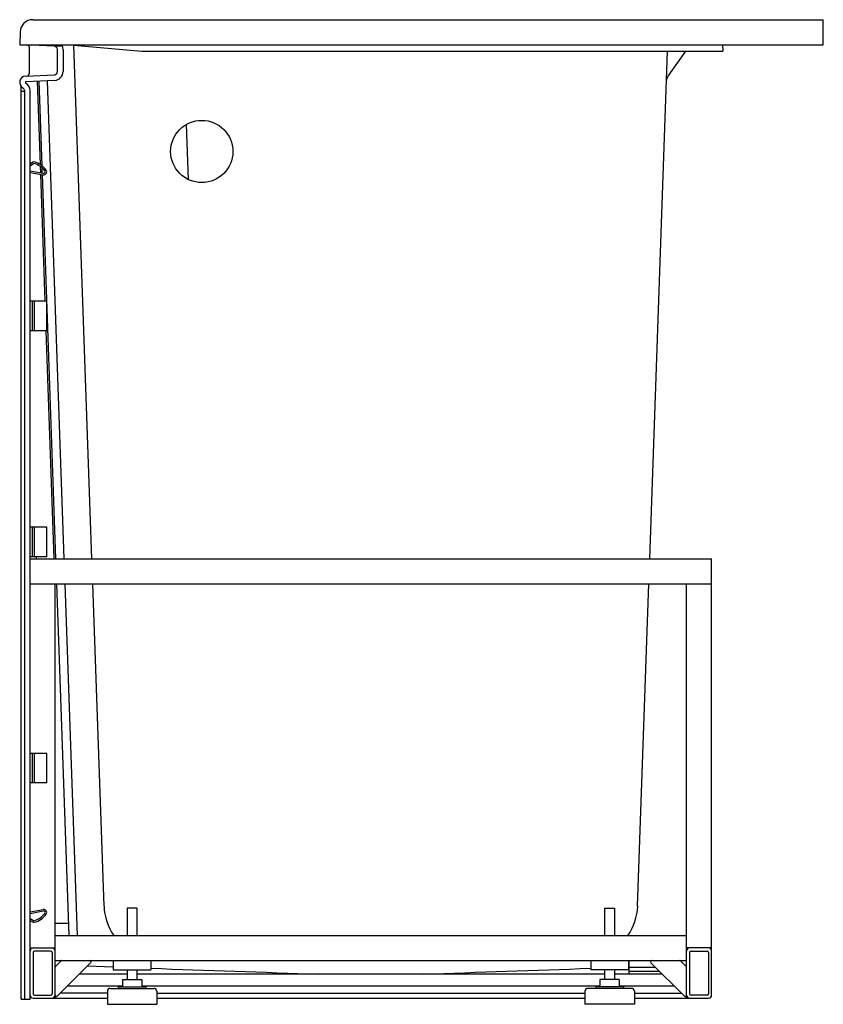
# Model space of a CAD drawing. Units: inches. Extents: x 3410.9 to 3442.9, y 93.7 to 132.9.
import ezdxf

# ---------------------------------------------------------------- set-up
doc = ezdxf.new("R2010")
doc.units = ezdxf.units.IN
doc.header["$LTSCALE"] = 0.64311
doc.header["$MEASUREMENT"] = 0
doc.layers.get('0').update_dxf_attribs({"color": 255, "linetype": 'CONTINUOUS'})
doc.layers.get('Defpoints').update_dxf_attribs({"linetype": 'CONTINUOUS'})
doc.styles.get("Standard").update_dxf_attribs({"font": 'txt', "width": 0.8})

msp = doc.modelspace()

# ---------------------------------------------------------------- linework, layer by layer
for p, q in [((3411.374, 132.876), (3442.856, 132.876)), ((3442.856, 131.876), (3442.856, 132.876)), ((3410.874, 132.394), (3410.856, 131.876)), ((3410.856, 131.876), (3442.856, 131.876)), ((3411.243, 130.753), (3411.243, 131.77)), ((3412.243, 131.816), (3411.325, 131.865)), ((3412.558, 131.816), (3412.243, 131.816)), ((3412.856, 131.876), (3415.713, 131.626)), ((3413.73, 111.416), (3413.016, 131.862)), ((3438.847, 131.876), (3438.856, 131.626)), ((3412.356, 130.811), (3412.356, 131.692)), ((3412.581, 131.692), (3412.581, 130.811)), ((3415.713, 131.626), (3438.856, 131.626)), ((3435.947, 111.416), (3436.652, 131.626)), ((3437.365, 131.626), (3436.668, 130.632)), ((3411.093, 130.626), (3412.237, 130.686)), ((3410.918, 93.876), (3410.918, 130.17)), ((3412.249, 130.462), (3411.104, 130.402)), ((3411.684, 127.105), (3411.569, 130.426)), ((3411.746, 127.061), (3411.628, 130.429)), ((3411.953, 130.446), (3412.617, 111.416)), ((3410.948, 130.036), (3410.918, 130.006)), ((3410.948, 130.036), (3411.043, 130.036)), ((3411.043, 130.069), (3411.043, 93.876)), ((3411.268, 93.876), (3411.268, 130.052)), ((3417.489, 128.705), (3417.566, 126.512)), ((3411.268, 127.136), (3411.368, 127.199)), ((3411.268, 127.063), (3411.402, 127.146)), ((3411.696, 126.781), (3411.687, 127.027)), ((3411.268, 126.858), (3411.793, 126.763)), ((3411.268, 126.794), (3411.794, 126.703)), ((3411.874, 121.666), (3411.698, 126.72)), ((3411.756, 126.77), (3411.749, 126.976)), ((3412.292, 111.416), (3411.758, 126.709)), ((3411.931, 121.666), (3411.268, 121.666)), ((3411.368, 120.486), (3411.368, 121.666)), ((3411.44, 120.486), (3411.44, 121.666)), ((3411.931, 120.486), (3411.931, 121.666)), ((3411.931, 120.486), (3411.268, 120.486)), ((3412.232, 111.416), (3411.916, 120.486)), ((3411.931, 112.666), (3411.268, 112.666)), ((3411.368, 111.486), (3411.368, 112.666)), ((3411.44, 111.486), (3411.44, 112.666)), ((3411.931, 111.486), (3411.931, 112.666)), ((3411.931, 111.486), (3411.268, 111.486)), ((3411.268, 111.416), (3438.409, 111.416)), ((3411.506, 111.486), (3411.506, 111.416)), ((3438.409, 94.041), (3438.409, 111.416)), ((3411.268, 110.416), (3438.409, 110.416)), ((3412.268, 93.916), (3412.268, 110.416)), ((3412.327, 110.416), (3412.816, 96.416)), ((3412.652, 110.416), (3413.141, 96.416)), ((3414.213, 97.581), (3413.765, 110.416)), ((3435.463, 97.581), (3435.912, 110.416)), ((3437.409, 93.916), (3437.409, 110.416)), ((3411.931, 103.666), (3411.268, 103.666)), ((3411.368, 102.486), (3411.368, 103.666)), ((3411.44, 102.486), (3411.44, 103.666)), ((3411.931, 102.486), (3411.931, 103.666)), ((3411.931, 102.486), (3411.268, 102.486)), ((3411.268, 97.359), (3411.794, 97.45)), ((3411.268, 97.295), (3411.793, 97.39)), ((3415.133, 97.498), (3415.133, 96.416)), ((3415.527, 97.498), (3415.133, 97.498)), ((3415.527, 97.498), (3415.527, 96.416)), ((3434.149, 97.498), (3434.149, 96.416)), ((3434.149, 97.498), (3434.543, 97.498)), ((3434.543, 97.498), (3434.543, 96.416)), ((3411.268, 97.089), (3411.402, 97.007)), ((3411.268, 97.017), (3411.368, 96.954)), ((3412.799, 96.893), (3412.268, 96.893)), ((3412.268, 96.416), (3437.409, 96.416)), ((3411.268, 95.916), (3412.268, 95.916)), ((3411.388, 95.736), (3411.388, 94.096)), ((3412.088, 95.796), (3411.448, 95.796)), ((3412.148, 95.736), (3412.148, 94.096)), ((3438.409, 95.916), (3437.409, 95.916)), ((3437.529, 95.736), (3437.529, 94.096)), ((3437.589, 95.796), (3438.229, 95.796)), ((3438.289, 95.736), (3438.289, 94.096)), ((3412.268, 95.416), (3437.409, 95.416)), ((3412.503, 95.402), (3412.282, 95.181)), ((3412.353, 94.002), (3413.682, 95.331)), ((3414.58, 95.416), (3414.58, 95.041)), ((3416.08, 95.416), (3416.08, 95.041)), ((3433.596, 95.416), (3433.596, 95.041)), ((3435.096, 95.416), (3435.096, 95.041)), ((3435.126, 94.875), (3435.126, 95.416)), ((3437.323, 94.002), (3435.994, 95.331)), ((3437.173, 95.402), (3437.394, 95.181)), ((3415.133, 94.875), (3413.226, 94.875)), ((3413.551, 95.2), (3414.58, 95.162)), ((3414.58, 95.041), (3416.08, 95.041)), ((3415.133, 95.041), (3415.133, 94.668)), ((3415.527, 95.041), (3415.527, 94.668)), ((3434.149, 94.875), (3415.527, 94.875)), ((3435.096, 95.041), (3433.596, 95.041)), ((3434.149, 95.041), (3434.149, 94.668)), ((3434.543, 95.041), (3434.543, 94.668)), ((3436.45, 94.875), (3434.543, 94.875)), ((3435.126, 95.147), (3436.179, 95.147)), ((3435.126, 94.991), (3436.334, 94.991)), ((3414.946, 94.668), (3415.714, 94.668)), ((3414.946, 94.668), (3414.946, 94.368)), ((3415.714, 94.668), (3415.714, 94.368)), ((3434.73, 94.668), (3433.962, 94.668)), ((3433.962, 94.668), (3433.962, 94.368)), ((3434.73, 94.668), (3434.73, 94.368)), ((3414.346, 94.121), (3412.472, 94.121)), ((3412.754, 94.403), (3414.946, 94.403)), ((3414.346, 94.191), (3414.346, 93.679)), ((3414.464, 94.309), (3416.197, 94.309)), ((3414.779, 94.368), (3415.881, 94.368)), ((3414.779, 94.368), (3414.779, 94.309)), ((3415.714, 94.403), (3433.962, 94.403)), ((3415.881, 94.368), (3415.881, 94.309)), ((3416.315, 94.191), (3416.315, 93.679)), ((3416.315, 94.121), (3433.362, 94.121)), ((3433.362, 94.191), (3433.362, 93.679)), ((3435.213, 94.309), (3433.48, 94.309)), ((3434.897, 94.368), (3433.795, 94.368)), ((3433.795, 94.368), (3433.795, 94.309)), ((3434.73, 94.403), (3436.922, 94.403)), ((3434.897, 94.368), (3434.897, 94.309)), ((3435.331, 94.191), (3435.331, 93.679)), ((3435.331, 94.121), (3437.204, 94.121)), ((3410.918, 93.906), (3410.948, 93.876)), ((3410.918, 93.876), (3411.268, 93.876)), ((3411.393, 93.916), (3414.346, 93.916)), ((3411.448, 94.036), (3412.088, 94.036)), ((3416.315, 93.916), (3433.362, 93.916)), ((3435.331, 93.916), (3438.284, 93.916)), ((3438.229, 94.036), (3437.589, 94.036)), ((3414.346, 93.679), (3416.315, 93.679)), ((3435.331, 93.679), (3433.362, 93.679))]:
    msp.add_line(p, q)
msp.add_circle((3418.106, 127.629), 1.24)
for centre, radius, start, end in [((3411.374, 132.376), 0.5, 90, 178), ((3411.112, 131.745), 0.134, 10.8848, 80.7292), ((3411.366, 132.169), 0.307, 252.252, 262.3287), ((3412.231, 131.692), 0.125, 360, 84.1949), ((3412.231, 131.692), 0.35, 0, 31.7854), ((3411.106, 130.377), 0.25, 93, 239.9119), ((3411.118, 130.753), 0.125, 273, 0), ((3412.231, 130.811), 0.125, 273, 0), ((3412.231, 130.811), 0.35, 273, 0), ((3436.925, 130.452), 0.313, 145, 178), ((3410.793, 130.17), 0.125, 0.0199, 33.7617), ((3410.918, 130.051), 0.126, 8.1526, 60.3348), ((3411.106, 130.377), 0.025, 93, 239.9117), ((3410.918, 130.052), 0.35, 0, 59.9117), ((3411.418, 127.12), 0.093, 76.2582, 122.122), ((3411.418, 127.12), 0.03, 76.2557, 121.6157), ((3411.25, 126.434), 0.737, 35.0324, 76.2557), ((3411.25, 126.434), 0.8, 34.2886, 76.2582), ((3411.804, 126.822), 0.06, 259.807, 35.0324), ((3411.814, 126.818), 0.117, 260.2311, 34.2886), ((3411.249, 97.719), 0.737, 283.7443, 324.9676), ((3411.249, 97.719), 0.8, 283.7418, 325.7114), ((3411.804, 97.331), 0.06, 324.9676, 100.193), ((3411.814, 97.334), 0.117, 325.7114, 99.7689), ((3416.397, 97.661), 2.185, 182.0794, 214.7092), ((3433.28, 97.661), 2.185, 325.2908, 357.9206), ((3411.417, 97.032), 0.093, 237.878, 283.7418), ((3411.417, 97.033), 0.03, 238.3843, 283.7443), ((3411.393, 95.791), 0.125, 90, 180), ((3411.448, 95.736), 0.06, 90, 180), ((3412.088, 95.736), 0.06, 0, 90), ((3412.143, 95.791), 0.125, 360, 90), ((3437.534, 95.791), 0.125, 90, 180), ((3437.589, 95.736), 0.06, 90, 180), ((3438.229, 95.736), 0.06, 0, 90), ((3438.284, 95.791), 0.125, 360, 90), ((3412.538, 95.366), 0.05, 90, 135), ((3413.647, 95.366), 0.05, 315, 90), ((3436.029, 95.366), 0.05, 90, 225), ((3437.138, 95.366), 0.05, 45, 90), ((3412.318, 95.146), 0.05, 135, 180), ((4043.138, 17958.317), 17874.211, 267.9895551, 268.0110018), ((2806.539, 17958.317), 17874.211, 271.9889982, 272.0104449), ((3437.359, 95.146), 0.05, 0, 45), ((3411.448, 94.096), 0.06, 180, 270), ((3412.088, 94.096), 0.06, 270, 360), ((3414.464, 94.191), 0.118, 90, 180), ((3416.197, 94.191), 0.118, 360, 90), ((3433.48, 94.191), 0.118, 90, 180), ((3435.213, 94.191), 0.118, 360, 90), ((3437.589, 94.096), 0.06, 180, 270), ((3438.229, 94.096), 0.06, 270, 360), ((3411.393, 94.041), 0.125, 180, 270), ((3412.143, 94.041), 0.125, 270, 0), ((3412.318, 94.037), 0.05, 180, 315), ((3437.359, 94.037), 0.05, 225, 0), ((3437.534, 94.041), 0.125, 180, 270), ((3438.284, 94.041), 0.125, 270, 0)]:
    msp.add_arc(centre, radius, start, end)

# ---------------------------------------------------------------- texts
at = {"layer": 'Defpoints'}
for tag, p, s in [('MODELNUMBER', (3442.846, 93.677), 'K-191T-RCP'), ('TRADENAME', (3442.846, 93.676), 'BELAY'), ('PRODUCT', (3442.846, 93.674), 'BATH')]:
    msp.add_attdef(tag, p, s, height=0.001, dxfattribs=at)

doc.saveas('drawing.dxf')
